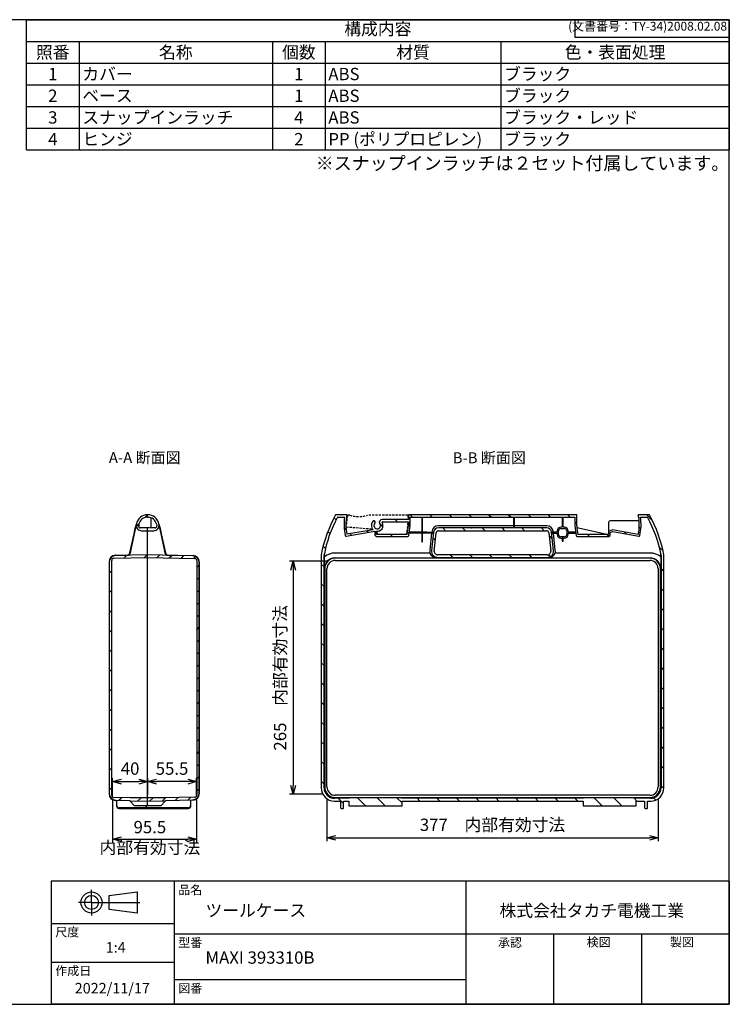
# Model space of a CAD drawing. Units: millimetres. Extents: x 0 to 1612, y 0 to 1120.
# Drawn here: x 804 to 1612, y 0 to 1120 of the extents above; entities that cross this region are included whole.
import ezdxf
from ezdxf.enums import TextEntityAlignment as Align

# ---------------------------------------------------------------- set-up
doc = ezdxf.new("R2010")
doc.units = ezdxf.units.MM
doc.header["$LTSCALE"] = 4
doc.linetypes.add('gen7a', pattern=[6.875, 4.75, -0.875, 0.375, -0.875])
doc.linetypes.add('HIDDEN', pattern=[9.525, 6.35, -3.175])
doc.layers.add('7A', color=4, linetype='gen7a')
doc.layers.add('RAHM2', color=1, linetype='Continuous')
doc.layers.add('AM_5', color=3, linetype='Continuous', lineweight=25)
doc.layers.add('AM_8', color=1, linetype='Continuous', lineweight=25)
doc.styles.add('ACISOTS', font='isocp.shx', dxfattribs={"height": 1, "bigfont": 'extfont.shx'})
doc.styles.add('Note Text (TK)', font='txt')
doc.styles.get("Standard").update_dxf_attribs({"font": 'ISOCP.SHX', "bigfont": 'bigfont.shx'})
doc.dimstyles.new('AM_ISO$0', dxfattribs={"dimtxt": 3.5, "dimasz": 2.5, "dimexe": 1, "dimexo": 1, "dimgap": 1.5, "dimtad": 1, "dimdsep": 46, "dimtxsty": 'STANDARD', "dimblk": 'OPEN30', "dimcen": 0, "dimclrd": 256, "dimclre": 256, "dimclrt": 2, "dimadec": 0, "dimazin": 2, "dimtp": 0.1, "dimtm": 0.1, "dimtfac": 0.71, "dimtmove": 0, "dimatfit": 3, "dimldrblk": 'OPEN30', "dimfxl": 1, "dimlwd": -1, "dimlwe": -1, "dimarcsym": 0})

# ---------------------------------------------------------------- blocks, each defined once
blk = doc.blocks.new('TK-A3')
for p, q in [((359, 280), (359, 275)), ((359, 275), (403, 275))]:
    blk.add_line(p, q)
blk.add_lwpolyline([(0, 0), (403, 0), (403, 280), (0, 280)], close=True)
at = {"insert": (402.36, 276.11), "char_height": 2.5, "width": 43.0784, "attachment_point": 9}
blk.add_mtext('(文書番号：TY-34)2008.02.08', dxfattribs=at)
blk = doc.blocks.new('TK-仕様書')
for p, q in [((0, 35), (-193, 35)), ((-193, 35), (-193, 0)), ((-158, 35), (-158, 0)), ((-75, 35), (-75, 0)), ((0, 35), (0, 0)), ((-176.49, 30.96), (-168.49, 31.96)), ((-176.49, 26.96), (-176.49, 30.96)), ((-168.49, 31.96), (-168.49, 25.96)), ((-168.49, 25.96), (-176.49, 26.96)), ((-193, 23), (-158, 23)), ((-158, 20), (0, 20)), ((-50, 20), (-50, 0)), ((-25, 20), (-25, 0)), ((-193, 12), (-158, 12)), ((-75, 7), (-158, 7)), ((0, 0), (-193, 0))]:
    blk.add_line(p, q)
for radius in [3, 2]:
    blk.add_circle((-181.49, 28.96), radius)
at = {"layer": '7A'}
for q in [(-181.49, 32.53), (-185.21, 28.96), (-181.49, 25.25), (-167.71, 28.96)]:
    blk.add_line((-181.49, 28.96), q, dxfattribs=at)
at = {"insert": (-39.13, 26.64), "char_height": 3.5, "width": 60, "attachment_point": 5}
blk.add_mtext('\\fＭＳ ゴシック|b0|i0|c128|p49;株式会社タカチ電機工業', dxfattribs=at)
for tag, p, height in [('品名', (-149.06, 24.95), 3.5), ('型番', (-149.06, 11.54), 3.5), ('GEN-TITLE-DAT', (-186.26, 3.08), 3), ('図番', (-149.06, 2.06), 3)]:
    blk.add_attdef(tag, p, '', height=height)
for tag, height, p in [('GEN-TITLE-SCA', 3, (-174.61, 15.79)), ('承認', 3.5, (-62.5, 7.73)), ('検図', 3.5, (-37.5, 7.73)), ('製図', 3.5, (-12.5, 7.73))]:
    blk.add_attdef(tag, text='', height=height).set_placement(p, align=Align.MIDDLE)
at = {"layer": 'RAHM2', "char_height": 2.5}
for s, insert, width, attachment_point in [('品名', (-156.8, 33.8), 90, 1), ('尺度', (-191.8, 21.8), 20, 1), ('型番', (-156.8, 18.8), 90, 1), ('承認', (-62.43, 18.8), 17, 2), ('検図', (-37.17, 18.93), 17, 2), ('製図', (-13.5, 18.96), 17, 2), ('作成日', (-191.8, 10.8), 60, 1), ('図番', (-156.8, 5.8), 90, 1)]:
    blk.add_mtext(s, dxfattribs=dict(at, insert=insert, width=width, attachment_point=attachment_point))
blk = doc.blocks.new('*S26')
at = {"color": 1}
for p, q in [((812, 1120), (1612, 1120)), ((812, 1095.3), (1612, 1095.3)), ((872, 1095.3), (872, 1070.6)), ((1092, 1095.3), (1092, 1070.6)), ((1152, 1095.3), (1152, 1070.6)), ((1352, 1095.3), (1352, 1070.6)), ((812, 1070.6), (1612, 1070.6)), ((872, 1070.6), (872, 1045.9)), ((1092, 1070.6), (1092, 1045.9)), ((1152, 1070.6), (1152, 1045.9)), ((1352, 1070.6), (1352, 1045.9)), ((812, 1045.9), (1612, 1045.9)), ((872, 1045.9), (872, 1021.2)), ((1092, 1045.9), (1092, 1021.2)), ((1152, 1045.9), (1152, 1021.2)), ((1352, 1045.9), (1352, 1021.2)), ((812, 1021.2), (1612, 1021.2)), ((872, 1021.2), (872, 996.5)), ((1092, 1021.2), (1092, 996.5)), ((1152, 1021.2), (1152, 996.5)), ((1352, 1021.2), (1352, 996.5)), ((812, 996.5), (1612, 996.5)), ((872, 996.5), (872, 971.8)), ((1092, 996.5), (1092, 971.8)), ((1152, 996.5), (1152, 971.8)), ((1352, 996.5), (1352, 971.8))]:
    blk.add_line(p, q, dxfattribs=at)
at = {"color": 7}
for p, q in [((812, 971.8), (812, 1120)), ((812, 1120), (1612, 1120)), ((1612, 1120), (1612, 971.8)), ((812, 971.8), (1612, 971.8))]:
    blk.add_line(p, q, dxfattribs=at)
at = {"color": 2, "insert": (1212, 1107.7), "char_height": 14, "attachment_point": 5, "style": 'ACISOTS'}
blk.add_mtext('構成内容', dxfattribs=at)
at = {"color": 2, "char_height": 14, "style": 'ACISOTS'}
for s, insert, width, attachment_point in [('照番', (842, 1089.9), 52.8, 2), ('名称', (982, 1089.9), 212.8, 2), ('個数', (1122, 1089.9), 52.8, 2), ('材質', (1252, 1089.9), 192.8, 2), ('色・表面処理', (1482, 1089.9), 252.8, 2), ('1', (842, 1065.2), 52.8, 2), ('カバー', (875.6, 1065.2), 212.8, 1), ('1', (1122, 1065.2), 52.8, 2), ('ABS', (1155.6, 1065.2), 192.8, 1), ('ブラック', (1355.6, 1065.2), 252.8, 1), ('ブラック', (1355.6, 1040.5), 252.8, 1), ('2', (842, 1040.5), 52.8, 2), ('ベース', (875.6, 1040.5), 212.8, 1), ('1', (1122, 1040.5), 52.8, 2), ('ABS', (1155.6, 1040.5), 192.8, 1), ('3', (842, 1015.8), 52.8, 2), ('スナップインラッチ', (875.6, 1015.8), 212.8, 1), ('4', (1122, 1015.8), 52.8, 2), ('ABS', (1155.6, 1015.8), 192.8, 1), ('ブラック・レッド', (1355.6, 1015.8), 252.8, 1), ('4', (842, 991.1), 52.8, 2), ('ヒンジ', (875.6, 991.1), 212.8, 1), ('2', (1122, 991.1), 52.8, 2), ('PP (ポリプロピレン)', (1155.6, 991.1), 192.8, 1), ('ブラック', (1355.6, 991.1), 252.8, 1)]:
    blk.add_mtext(s, dxfattribs=dict(at, insert=insert, width=width, attachment_point=attachment_point))
blk = doc.blocks.new('_Open30')
at = {"color": 0, "linetype": 'ByBlock', "lineweight": -2}
for p, q in [((-1, 0.27), (0, 0)), ((0, 0), (-1, -0.27)), ((0, 0), (-1, 0))]:
    blk.add_line(p, q, dxfattribs=at)
blk = doc.blocks.new('*D13')
at = {"layer": 'AM_5'}
for p, q in [((1154.7, 503.9), (1111.5, 503.9)), ((1115.5, 493.9), (1115.5, 248.9)), ((1148.7, 238.9), (1111.5, 238.9))]:
    blk.add_line(p, q, dxfattribs=at)
at = {"layer": 'Defpoints', "color": 0}
for p in [(1158.7, 503.9), (1115.5, 238.9), (1152.7, 238.9)]:
    blk.add_point(p, dxfattribs=at)
at = {"layer": 'AM_5', "xscale": 10, "yscale": 10, "zscale": 10}
for p, rotation in [((1115.5, 503.9), 90), ((1115.5, 238.9), 270)]:
    blk.add_blockref('_Open30', p, dxfattribs=dict(at, rotation=rotation))
at = {"layer": 'AM_5', "color": 2, "insert": (1102.5, 371.4), "char_height": 14, "attachment_point": 5, "rotation": 90}
blk.add_mtext('265\u3000内部有効寸法', dxfattribs=at)
blk = doc.blocks.new('*D14')
at = {"layer": 'AM_5'}
for p, q in [((1154, 233.9), (1154, 185.4)), ((1531, 233.7), (1531, 185.4)), ((1164, 189.4), (1521, 189.4))]:
    blk.add_line(p, q, dxfattribs=at)
at = {"layer": 'Defpoints', "color": 0}
for p in [(1154, 237.9), (1531, 237.7), (1531, 189.4)]:
    blk.add_point(p, dxfattribs=at)
at = {"layer": 'AM_5', "xscale": 10, "yscale": 10, "zscale": 10, "rotation": 180}
blk.add_blockref('_Open30', (1154, 189.4), dxfattribs=at)
at = {"layer": 'AM_5', "xscale": 10, "yscale": 10, "zscale": 10}
blk.add_blockref('_Open30', (1531, 189.4), dxfattribs=at)
at = {"layer": 'AM_5', "color": 2, "insert": (1342.5, 202.4), "char_height": 14, "attachment_point": 5}
blk.add_mtext('377\u3000内部有効寸法', dxfattribs=at)
blk = doc.blocks.new('*D15')
at = {"layer": 'AM_5'}
for p, q in [((910, 231.8), (910, 183.8)), ((1005.5, 232.5), (1005.5, 183.8)), ((920, 187.8), (995.5, 187.8))]:
    blk.add_line(p, q, dxfattribs=at)
at = {"layer": 'Defpoints', "color": 0}
for p in [(910, 235.8), (1005.5, 236.5), (1005.5, 187.8)]:
    blk.add_point(p, dxfattribs=at)
at = {"layer": 'AM_5', "xscale": 10, "yscale": 10, "zscale": 10, "rotation": 180}
blk.add_blockref('_Open30', (910, 187.8), dxfattribs=at)
at = {"layer": 'AM_5', "xscale": 10, "yscale": 10, "zscale": 10}
blk.add_blockref('_Open30', (1005.5, 187.8), dxfattribs=at)
at = {"layer": 'AM_5', "color": 2, "insert": (952.5, 188.1), "char_height": 14, "attachment_point": 5}
blk.add_mtext('95.5\\P内部有効寸法', dxfattribs=at)
blk = doc.blocks.new('*D17')
at = {"layer": 'AM_5'}
for p, q in [((910, 236.8), (910, 257.3)), ((920, 253.3), (940, 253.3)), ((950, 238.6), (950, 257.3))]:
    blk.add_line(p, q, dxfattribs=at)
at = {"layer": 'Defpoints', "color": 0}
for p in [(950, 253.3), (910, 232.8), (950, 234.6)]:
    blk.add_point(p, dxfattribs=at)
at = {"layer": 'AM_5', "xscale": 10, "yscale": 10, "zscale": 10, "rotation": 180}
blk.add_blockref('_Open30', (910, 253.3), dxfattribs=at)
at = {"layer": 'AM_5', "xscale": 10, "yscale": 10, "zscale": 10}
blk.add_blockref('_Open30', (950, 253.3), dxfattribs=at)
at = {"layer": 'AM_5', "color": 2, "insert": (930, 266.3), "char_height": 14, "attachment_point": 5}
blk.add_mtext('40', dxfattribs=at)
blk = doc.blocks.new('*D18')
at = {"layer": 'AM_5'}
for p, q in [((950, 238.6), (950, 257.3)), ((995.5, 253.3), (960, 253.3)), ((1005.5, 237.4), (1005.5, 257.3))]:
    blk.add_line(p, q, dxfattribs=at)
at = {"layer": 'Defpoints', "color": 0}
for p in [(950, 253.3), (950, 234.6), (1005.5, 233.4)]:
    blk.add_point(p, dxfattribs=at)
at = {"layer": 'AM_5', "xscale": 10, "yscale": 10, "zscale": 10, "rotation": 180}
blk.add_blockref('_Open30', (950, 253.3), dxfattribs=at)
at = {"layer": 'AM_5', "xscale": 10, "yscale": 10, "zscale": 10}
blk.add_blockref('_Open30', (1005.5, 253.3), dxfattribs=at)
at = {"layer": 'AM_5', "color": 2, "insert": (977.7, 266.3), "char_height": 14, "attachment_point": 5}
blk.add_mtext('55.5', dxfattribs=at)

msp = doc.modelspace()

# ---------------------------------------------------------------- hatches: boundary and pattern name
at = {"layer": 'AM_8'}
h = msp.add_hatch(dxfattribs=at)
h.set_pattern_fill('ANSI31', color=256, scale=127, style=0)
h.set_pattern_definition([(45, (-96.871, -130.832), (-11.22532, 11.22532), [])])
edge = h.paths.add_edge_path()
edge.add_ellipse((941.577, 543.91), major_axis=(0, -2), ratio=1, start_angle=257.5, end_angle=360)
edge.add_line((941.577, 541.91), (949.962, 541.91))
edge.add_line((949.962, 541.91), (949.962, 538.71))
edge.add_line((949.962, 538.71), (943.034, 538.71))
edge.add_ellipse((943.034, 544.71), major_axis=(-5.858, 1.299), ratio=1, start_angle=0, end_angle=102.5, ccw=False)
edge.add_line((937.177, 546.009), (937.4, 547.016))
edge.add_ellipse((949.604, 544.31), major_axis=(0, 12.5), ratio=1, start_angle=0, end_angle=77.5, ccw=False)
edge.add_line((949.604, 556.81), (949.962, 556.81))
edge.add_line((949.962, 556.81), (949.962, 554.06))
edge.add_line((949.962, 554.06), (949.604, 554.06))
edge.add_ellipse((949.604, 544.31), major_axis=(-9.519, 2.11), ratio=1, start_angle=282.5, end_angle=360)
edge.add_line((940.085, 546.42), (939.624, 544.343))
edge = h.paths.add_edge_path()
edge.add_ellipse((913.762, 239.741), major_axis=(-7.5, 0), ratio=1, start_angle=0, end_angle=88.8)
edge.add_line((913.605, 232.242), (929.462, 231.91))
edge.add_line((929.462, 231.91), (929.462, 231.874))
edge.add_ellipse((929.702, 231.874), major_axis=(-0.24, 0), ratio=1, start_angle=0, end_angle=88.8)
edge.add_line((929.697, 231.635), (949.962, 231.21))
edge.add_line((949.962, 231.21), (949.962, 234.41))
edge.add_line((949.962, 234.41), (911.46, 235.217))
edge.add_ellipse((911.512, 237.716), major_axis=(-0.052, -2.499), ratio=1, start_angle=271.2, end_angle=360, ccw=False)
edge.add_line((909.012, 237.716), (909.012, 505.004))
edge.add_ellipse((911.512, 505.004), major_axis=(-2.5, 0), ratio=1, start_angle=271.2, end_angle=360, ccw=False)
edge.add_line((911.46, 507.504), (949.962, 508.31))
edge.add_line((949.962, 508.31), (949.962, 511.21))
edge.add_line((949.962, 511.21), (913.605, 510.448))
edge.add_ellipse((913.762, 502.95), major_axis=(-0.157, 7.498), ratio=1, start_angle=0, end_angle=88.8)
edge.add_line((906.262, 502.95), (906.262, 239.741))
h = msp.add_hatch(dxfattribs=at)
h.set_pattern_fill('ANSI31', color=256, scale=127, angle=90.00021, style=0)
h.set_pattern_definition([(135.0002, (-174.152, -130.832), (-11.22528, -11.22536), [])])
h.paths.add_polyline_path([(1257.533, 536.21), (1262.108, 536.21), (1262.108, 531.635), (1262.958, 531.635), (1262.958, 536.21), (1267.533, 536.21), (1267.533, 537.06), (1262.958, 537.06), (1262.958, 541.635), (1262.108, 541.635), (1262.108, 537.06), (1257.533, 537.06)])
edge = h.paths.add_edge_path()
edge.add_line((1479.112, 539.564), (1476.77, 538.712))
edge.add_line((1476.77, 538.712), (1475.331, 538.188))
edge.add_line((1475.331, 538.188), (1474.608, 537.925))
edge.add_line((1474.608, 537.925), (1474.608, 534.31))
edge.add_line((1474.608, 534.31), (1439.608, 534.31))
edge.add_ellipse((1518.133, 549.603), major_axis=(-78.525, -15.293), ratio=1, start_angle=352.772972, end_angle=360, ccw=False)
edge.add_line((1438.308, 544.31), (1438.308, 556.61))
edge.add_ellipse((1438.108, 556.61), major_axis=(0.2, 0), ratio=1, start_angle=0, end_angle=90)
edge.add_line((1438.108, 556.81), (1246.908, 556.81))
edge.add_ellipse((1246.908, 556.61), major_axis=(0, 0.2), ratio=1, start_angle=0, end_angle=90)
edge.add_line((1246.708, 556.61), (1246.708, 551.31))
edge.add_line((1246.708, 551.31), (1216.809, 551.31))
edge.add_ellipse((1216.809, 548.31), major_axis=(0, 3), ratio=1, start_angle=0, end_angle=60)
edge.add_line((1214.211, 549.81), (1213.904, 549.279))
edge.add_ellipse((1215.636, 548.279), major_axis=(-1.732, 1), ratio=1, start_angle=0, end_angle=69.645594)
edge.add_ellipse((1211.208, 544.61), major_axis=(2.888, 2.393), ratio=1, start_angle=343.140782, end_angle=360, ccw=False)
edge.add_ellipse((1211.208, 544.61), major_axis=(3.457, 1.452), ratio=1, start_angle=353.158806, end_angle=360, ccw=False)
edge.add_ellipse((1211.208, 544.61), major_axis=(3.606, 1.03), ratio=1, start_angle=318.961794, end_angle=360, ccw=False)
edge.add_ellipse((1211.208, 544.61), major_axis=(3.396, -1.59), ratio=1, start_angle=312.63958, end_angle=360, ccw=False)
edge.add_ellipse((1211.208, 544.61), major_axis=(1.131, -3.576), ratio=1, start_angle=307.651365, end_angle=360, ccw=False)
edge.add_ellipse((1211.208, 544.61), major_axis=(-2.14, -3.079), ratio=1, start_angle=272.867861, end_angle=360, ccw=False)
edge.add_ellipse((1211.208, 544.61), major_axis=(-3.182, 1.984), ratio=1, start_angle=344.087415, end_angle=360, ccw=False)
edge.add_ellipse((1208.021, 548.131), major_axis=(0.671, -0.741), ratio=1, start_angle=0, end_angle=77.846803)
edge.add_line((1208.887, 548.631), (1208.169, 549.875))
edge.add_ellipse((1207.736, 549.625), major_axis=(0.433, 0.25), ratio=1, start_angle=0, end_angle=94.70165)
edge.add_ellipse((1211.208, 544.61), major_axis=(-3.757, 5.426), ratio=1, start_angle=0, end_angle=100.966612)
edge.add_line((1206.596, 539.889), (1176.643, 534.607))
edge.add_ellipse((1226.98, 545.56), major_axis=(-50.337, -10.953), ratio=1, start_angle=335.387056, end_angle=360, ccw=False)
edge.add_ellipse((1176.459, 556.61), major_axis=(0.195, -0.043), ratio=1, start_angle=0, end_angle=102.337574)
edge.add_line((1176.459, 556.81), (1164.185, 556.81))
edge.add_ellipse((1164.185, 556.51), major_axis=(0, 0.3), ratio=1, start_angle=0, end_angle=60.872722)
edge.add_ellipse((1294.954, 483.643), major_axis=(-131.031, 73.013), ratio=1, start_angle=0, end_angle=18.522268)
edge.add_line((1147.516, 511.249), (1147.516, 246.214))
edge.add_ellipse((1162.519, 246.221), major_axis=(-10.611, -10.611), ratio=0.99956151, start_angle=315.025129, end_angle=404.974871)
edge.add_line((1162.512, 231.217), (1166.008, 231.217))
edge.add_line((1166.008, 231.217), (1169.408, 231.217))
edge.add_line((1169.408, 231.217), (1169.608, 231.217))
edge.add_line((1169.608, 231.217), (1169.608, 223.71))
edge.add_ellipse((1170.108, 223.71), major_axis=(-0.5, 0), ratio=1, start_angle=0, end_angle=90)
edge.add_line((1170.108, 223.21), (1172.508, 223.21))
edge.add_ellipse((1172.508, 223.71), major_axis=(0, -0.5), ratio=1, start_angle=0, end_angle=90)
edge.add_line((1173.008, 223.71), (1173.008, 231.217))
edge.add_line((1173.008, 231.217), (1175.408, 231.217))
edge.add_line((1175.408, 231.217), (1175.408, 231.138))
edge.add_line((1175.408, 231.138), (1177.508, 231.138))
edge.add_line((1177.508, 231.138), (1177.508, 231.217))
edge.add_line((1177.508, 231.217), (1179.056, 231.217))
edge.add_line((1179.056, 231.217), (1179.056, 225.81))
edge.add_line((1179.056, 225.81), (1239.461, 225.81))
edge.add_line((1239.461, 225.81), (1239.461, 231.217))
edge.add_line((1239.461, 231.217), (1445.556, 231.217))
edge.add_line((1445.556, 231.217), (1445.556, 225.81))
edge.add_line((1445.556, 225.81), (1505.961, 225.81))
edge.add_line((1505.961, 225.81), (1505.961, 231.217))
edge.add_line((1505.961, 231.217), (1507.508, 231.217))
edge.add_line((1507.508, 231.217), (1507.508, 231.138))
edge.add_line((1507.508, 231.138), (1509.608, 231.138))
edge.add_line((1509.608, 231.138), (1509.608, 231.217))
edge.add_line((1509.608, 231.217), (1512.008, 231.217))
edge.add_line((1512.008, 231.217), (1515.408, 231.217))
edge.add_line((1515.408, 231.217), (1515.608, 231.217))
edge.add_line((1515.608, 231.217), (1515.608, 223.71))
edge.add_ellipse((1516.108, 223.71), major_axis=(-0.5, 0), ratio=1, start_angle=0, end_angle=90)
edge.add_line((1516.108, 223.21), (1518.508, 223.21))
edge.add_ellipse((1518.508, 223.71), major_axis=(0, -0.5), ratio=1, start_angle=0, end_angle=90)
edge.add_line((1519.008, 223.71), (1519.008, 231.217))
edge.add_line((1519.008, 231.217), (1522.504, 231.217))
edge.add_ellipse((1522.498, 246.221), major_axis=(10.611, -10.611), ratio=0.99956151, start_angle=315.025129, end_angle=404.974871)
edge.add_line((1537.501, 246.214), (1537.501, 511.249))
edge.add_ellipse((1390.063, 483.643), major_axis=(147.438, 27.606), ratio=1, start_angle=0, end_angle=18.522268)
edge.add_ellipse((1520.832, 556.51), major_axis=(0.262, 0.146), ratio=1, start_angle=0, end_angle=60.872722)
edge.add_line((1520.832, 556.81), (1508.558, 556.81))
edge.add_ellipse((1508.558, 556.61), major_axis=(0, 0.2), ratio=1, start_angle=0, end_angle=102.337574)
edge.add_ellipse((1458.037, 545.56), major_axis=(50.325, 11.007), ratio=1, start_angle=335.164419, end_angle=360, ccw=False)
edge.add_line((1508.331, 534.412), (1479.112, 539.564))
edge = h.paths.add_edge_path(flags=0)
edge.add_ellipse((1404.016, 536.21), major_axis=(0, 2.5), ratio=1, start_angle=276.225829, end_angle=360)
edge.add_line((1404.016, 538.71), (1281.001, 538.71))
edge.add_ellipse((1281.001, 536.21), major_axis=(-2.485, 0.271), ratio=1, start_angle=276.225829, end_angle=360)
edge.add_line((1278.515, 536.481), (1276.241, 515.637))
edge.add_ellipse((1280.218, 515.204), major_axis=(-0.434, -3.977), ratio=0.99977807, start_angle=270, end_angle=366.223088)
edge.add_line((1280.218, 511.203), (1404.799, 511.203))
edge.add_ellipse((1404.799, 515.204), major_axis=(0.434, -3.977), ratio=0.99977807, start_angle=353.776912, end_angle=450)
edge.add_line((1408.775, 515.637), (1406.502, 536.481))
edge = h.paths.add_edge_path(flags=0)
edge.add_ellipse((1474.908, 533.81), major_axis=(0, -1.5), ratio=1, start_angle=0, end_angle=90)
edge.add_line((1476.408, 533.81), (1476.408, 536.665))
edge.add_line((1476.408, 536.665), (1479.274, 537.708))
edge.add_line((1479.274, 537.708), (1508.965, 532.472))
edge.add_ellipse((1509.138, 533.457), major_axis=(-0.174, -0.985), ratio=1, start_angle=0, end_angle=86.675643)
edge.add_ellipse((1458.037, 545.56), major_axis=(52.074, -12.333), ratio=1, start_angle=0, end_angle=22.463579)
edge.add_line((1510.872, 554.06), (1518.872, 554.06))
edge.add_ellipse((1390.063, 483.643), major_axis=(128.809, 70.417), ratio=1, start_angle=342.05596, end_angle=360, ccw=False)
edge.add_line((1534.301, 510.95), (1534.301, 246.415))
edge.add_ellipse((1522.299, 246.42), major_axis=(8.489, -8.489), ratio=0.99956151, start_angle=315.025129, end_angle=404.974871, ccw=False)
edge.add_line((1522.304, 234.417), (1505.389, 234.417))
edge.add_line((1505.389, 234.417), (1505.388, 234.908))
edge.add_line((1505.388, 234.908), (1446.129, 234.908))
edge.add_line((1446.129, 234.908), (1446.128, 234.417))
edge.add_line((1446.128, 234.417), (1238.932, 234.417))
edge.add_line((1238.932, 234.417), (1238.931, 234.908))
edge.add_line((1238.931, 234.908), (1179.586, 234.908))
edge.add_line((1179.586, 234.908), (1179.585, 234.417))
edge.add_line((1179.585, 234.417), (1162.713, 234.417))
edge.add_ellipse((1162.718, 246.42), major_axis=(-8.489, -8.489), ratio=0.99956151, start_angle=315.025129, end_angle=404.974871, ccw=False)
edge.add_line((1150.716, 246.415), (1150.716, 510.95))
edge.add_ellipse((1294.954, 483.643), major_axis=(-144.238, 27.307), ratio=1, start_angle=342.05596, end_angle=360, ccw=False)
edge.add_line((1166.145, 554.06), (1174.144, 554.06))
edge.add_ellipse((1226.98, 545.56), major_axis=(-52.836, 8.5), ratio=1, start_angle=0, end_angle=22.463579)
edge.add_ellipse((1175.879, 533.457), major_axis=(-0.973, -0.23), ratio=1, start_angle=0, end_angle=86.675643)
edge.add_line((1176.052, 532.472), (1208.708, 538.231))
edge.add_line((1208.708, 538.231), (1208.708, 533.81))
edge.add_ellipse((1210.208, 533.81), major_axis=(-1.5, 0), ratio=1, start_angle=0, end_angle=90)
edge.add_line((1210.208, 532.31), (1246.228, 532.31))
edge.add_ellipse((1246.228, 533.31), major_axis=(0, -1), ratio=1, start_angle=0, end_angle=78.396098)
edge.add_ellipse((1166.884, 549.603), major_axis=(80.324, -16.494), ratio=1, start_angle=0, end_angle=7.857066)
edge.add_line((1248.708, 544.244), (1248.708, 554.06))
edge.add_line((1248.708, 554.06), (1366.308, 554.06))
edge.add_line((1366.308, 554.06), (1366.308, 541.91))
edge.add_line((1366.308, 541.91), (1280.821, 541.91))
edge.add_ellipse((1280.821, 536.41), major_axis=(0, 5.5), ratio=1, start_angle=0, end_angle=83.774171)
edge.add_line((1275.354, 537.006), (1273.069, 516.063))
edge.add_ellipse((1280.028, 515.304), major_axis=(-0.759, -6.96), ratio=0.99977807, start_angle=270, end_angle=366.223088)
edge.add_line((1280.027, 508.303), (1404.99, 508.303))
edge.add_ellipse((1404.989, 515.304), major_axis=(0.759, -6.96), ratio=0.99977807, start_angle=353.776912, end_angle=450)
edge.add_line((1411.948, 516.063), (1409.663, 537.006))
edge.add_ellipse((1404.196, 536.41), major_axis=(5.468, 0.596), ratio=1, start_angle=0, end_angle=83.774171)
edge.add_line((1404.196, 541.91), (1367.408, 541.91))
edge.add_line((1367.408, 541.91), (1367.408, 554.06))
edge.add_line((1367.408, 554.06), (1436.308, 554.06))
edge.add_line((1436.308, 554.06), (1436.308, 544.244))
edge.add_ellipse((1518.133, 549.603), major_axis=(-81.825, -5.359), ratio=1, start_angle=0, end_angle=7.857066)
edge.add_ellipse((1438.789, 533.31), major_axis=(-0.98, -0.201), ratio=1, start_angle=0, end_angle=78.396098)
edge.add_line((1438.789, 532.31), (1474.908, 532.31))
edge = h.paths.add_edge_path(flags=0)
edge.add_line((1217.268, 548.81), (1246.708, 548.81))
edge.add_line((1246.708, 548.81), (1246.708, 544.31))
edge.add_ellipse((1166.884, 549.603), major_axis=(79.825, -5.293), ratio=1, start_angle=352.772972, end_angle=360, ccw=False)
edge.add_line((1245.408, 534.31), (1210.408, 534.31))
edge.add_line((1210.408, 534.31), (1210.408, 538.059))
edge.add_ellipse((1211.208, 544.61), major_axis=(-0.8, -6.551), ratio=1, start_angle=0, end_angle=128.369925)
edge.add_ellipse((1217.268, 548.31), major_axis=(-0.427, -0.261), ratio=1, start_angle=238.592137, end_angle=360, ccw=False)
h = msp.add_hatch(dxfattribs=at)
h.set_pattern_fill('_U', color=256, scale=10, angle=45, style=0, pattern_type=0)
h.set_pattern_definition([(45, (0, 0), (-7.07107, 7.07107), [])])
edge = h.paths.add_edge_path()
edge.add_line((949.962, 231.21), (970.227, 231.635))
edge.add_arc((970.222, 231.874), 0.24, 271.2, 360)
edge.add_line((970.462, 231.874), (970.462, 231.91))
edge.add_line((970.462, 231.91), (1001.319, 232.556))
edge.add_arc((1001.162, 240.055), 7.5, 271.2, 360)
edge.add_line((1008.662, 240.055), (1008.662, 502.636))
edge.add_arc((1001.162, 502.636), 7.5, 0, 88.8)
edge.add_line((1001.319, 510.134), (949.962, 511.21))
edge.add_line((949.962, 511.21), (949.962, 508.31))
edge.add_line((949.962, 508.31), (1003.514, 507.188))
edge.add_arc((1003.462, 504.689), 2.5, 0, 88.8, ccw=False)
edge.add_line((1005.962, 504.689), (1005.962, 238.031))
edge.add_arc((1003.462, 238.031), 2.5, -88.8, 0, ccw=False)
edge.add_line((1003.514, 235.532), (949.962, 234.41))
edge.add_line((949.962, 234.41), (949.962, 231.21))

# ---------------------------------------------------------------- linework, layer by layer
for p, q in [((949.962, 556.81), (949.604, 556.81)), ((949.604, 554.06), (949.962, 554.06)), ((949.962, 554.06), (949.962, 556.81)), ((950.32, 556.81), (949.962, 556.81)), ((949.962, 554.06), (950.32, 554.06)), ((950.062, 554.06), (953.136, 553.645)), ((950.462, 554.006), (950.462, 554.059)), ((953.762, 553.432), (953.762, 542.41)), ((1176.459, 556.81), (1164.185, 556.81)), ((1166.145, 554.06), (1174.144, 554.06)), ((1208.887, 548.631), (1208.169, 549.875)), ((1214.211, 549.81), (1213.904, 549.279)), ((1246.708, 551.31), (1216.809, 551.31)), ((1217.268, 548.81), (1246.708, 548.81)), ((1246.708, 556.61), (1246.708, 551.31)), ((1246.708, 548.81), (1246.708, 544.31)), ((1438.108, 556.81), (1246.908, 556.81)), ((1248.708, 544.244), (1248.708, 554.06)), ((1248.708, 554.06), (1436.308, 554.06)), ((1262.108, 554.059), (1262.108, 541.635)), ((1262.108, 554.059), (1262.958, 554.059)), ((1262.958, 541.635), (1262.958, 554.059)), ((1318.708, 554.027), (1317.608, 554.027)), ((1366.308, 554.06), (1366.308, 541.91)), ((1367.408, 541.91), (1367.408, 554.06)), ((1421.908, 554.059), (1422.758, 554.059)), ((1421.908, 554.059), (1421.908, 542.61)), ((1422.758, 542.61), (1422.758, 554.059)), ((1436.308, 554.06), (1436.308, 544.244)), ((1438.308, 544.31), (1438.308, 556.61)), ((1509.361, 549.99), (1476.608, 549.99)), ((1520.832, 556.81), (1508.558, 556.81)), ((1510.872, 554.06), (1518.872, 554.06)), ((935.497, 538.43), (930.816, 517.316)), ((934.961, 537.401), (935.416, 539.452)), ((935.416, 539.452), (935.87, 541.502)), ((935.709, 539.387), (935.416, 539.452)), ((937.177, 546.009), (935.497, 538.43)), ((935.87, 541.502), (936.325, 543.552)), ((936.163, 541.437), (935.87, 541.502)), ((936.325, 543.552), (936.779, 545.602)), ((936.618, 543.487), (936.325, 543.552)), ((937.072, 545.537), (936.779, 545.602)), ((937.4, 547.016), (937.177, 546.009)), ((939.624, 544.343), (940.085, 546.42)), ((949.962, 541.91), (941.577, 541.91)), ((943.034, 538.71), (949.962, 538.71)), ((949.962, 225.81), (949.962, 541.91)), ((958.347, 541.91), (949.962, 541.91)), ((949.962, 538.71), (956.89, 538.71)), ((953.762, 542.41), (950.062, 541.91)), ((950.462, 541.91), (950.462, 541.964)), ((959.839, 546.42), (960.3, 544.343)), ((962.747, 546.009), (962.524, 547.016)), ((964.427, 538.43), (962.747, 546.009)), ((962.852, 545.537), (963.145, 545.602)), ((963.145, 545.602), (963.599, 543.552)), ((963.306, 543.487), (963.599, 543.552)), ((963.599, 543.552), (964.054, 541.502)), ((963.761, 541.437), (964.054, 541.502)), ((964.054, 541.502), (964.508, 539.452)), ((964.215, 539.387), (964.508, 539.452)), ((969.108, 517.316), (964.427, 538.43)), ((964.508, 539.452), (964.963, 537.401)), ((1175.516, 547.862), (1176.232, 547.862)), ((1176.239, 547.919), (1175.519, 547.919)), ((1176.052, 532.472), (1208.708, 538.231)), ((1206.596, 539.889), (1176.643, 534.607)), ((1208.708, 538.231), (1208.708, 533.81)), ((1210.408, 534.31), (1210.408, 538.059)), ((1262.958, 541.635), (1262.108, 541.635)), ((1262.108, 541.635), (1262.108, 537.06)), ((1262.958, 537.06), (1262.958, 541.635)), ((1366.308, 544.343), (1280.821, 544.343)), ((1404.196, 541.91), (1280.821, 541.91)), ((1281.001, 538.71), (1404.016, 538.71)), ((1317.608, 541.944), (1318.708, 541.944)), ((1404.196, 544.343), (1367.408, 544.343)), ((1411.736, 536.885), (1411.651, 537.656)), ((1416.183, 538.61), (1416.183, 536.885)), ((1417.683, 534.31), (1417.683, 538.61)), ((1421.908, 542.61), (1420.183, 542.61)), ((1420.183, 541.11), (1424.483, 541.11)), ((1424.483, 542.61), (1422.758, 542.61)), ((1426.983, 538.61), (1426.983, 534.31)), ((1428.483, 536.885), (1428.483, 538.61)), ((1438.466, 542.31), (1474.608, 534.31)), ((1474.608, 547.99), (1474.608, 534.31)), ((1479.112, 539.564), (1474.608, 537.925)), ((1476.408, 536.665), (1479.274, 537.708)), ((1508.331, 534.412), (1479.112, 539.564)), ((1479.274, 537.708), (1508.965, 532.472)), ((929.635, 513.374), (934.507, 535.351)), ((934.507, 535.351), (934.961, 537.401)), ((934.8, 535.286), (934.507, 535.351)), ((935.254, 537.337), (934.961, 537.401)), ((964.67, 537.337), (964.963, 537.401)), ((964.963, 537.401), (965.417, 535.351)), ((965.124, 535.286), (965.417, 535.351)), ((965.417, 535.351), (970.29, 513.374)), ((1210.208, 532.31), (1246.228, 532.31)), ((1245.408, 534.31), (1210.408, 534.31)), ((1211.015, 534.61), (1211.015, 534.777)), ((1247.783, 536.21), (1257.533, 536.21)), ((1257.533, 537.06), (1247.919, 537.06)), ((1262.108, 537.06), (1257.533, 537.06)), ((1257.533, 537.06), (1257.533, 536.21)), ((1257.533, 536.21), (1262.108, 536.21)), ((1262.108, 536.21), (1262.108, 531.635)), ((1262.108, 531.635), (1262.958, 531.635)), ((1262.108, 531.635), (1262.108, 531.21)), ((1262.108, 531.21), (1262.108, 526.21)), ((1262.958, 531.21), (1262.108, 531.21)), ((1267.533, 537.06), (1262.958, 537.06)), ((1262.958, 531.635), (1262.958, 536.21)), ((1262.958, 536.21), (1267.533, 536.21)), ((1262.958, 531.21), (1262.958, 531.635)), ((1262.958, 526.21), (1262.958, 531.21)), ((1267.533, 536.21), (1267.533, 537.06)), ((1267.533, 537.06), (1275.36, 537.06)), ((1267.533, 536.21), (1275.267, 536.21)), ((1273.208, 536.21), (1271.048, 516.415)), ((1275.354, 537.006), (1273.069, 516.063)), ((1276.241, 515.637), (1278.515, 536.481)), ((1406.502, 536.481), (1408.775, 515.637)), ((1411.948, 516.063), (1409.663, 537.006)), ((1416.183, 536.885), (1409.677, 536.885)), ((1409.769, 536.035), (1416.183, 536.035)), ((1413.969, 516.415), (1411.828, 536.035)), ((1416.183, 536.035), (1416.183, 534.31)), ((1424.483, 531.81), (1420.183, 531.81)), ((1420.183, 530.31), (1421.908, 530.31)), ((1422.758, 530.31), (1421.908, 530.31)), ((1421.908, 530.31), (1421.908, 526.91)), ((1421.908, 526.91), (1422.758, 526.91)), ((1422.758, 526.91), (1422.758, 530.31)), ((1422.758, 530.31), (1424.483, 530.31)), ((1437.125, 536.885), (1428.483, 536.885)), ((1428.483, 534.31), (1428.483, 536.035)), ((1428.483, 536.035), (1437.263, 536.035)), ((1438.789, 532.31), (1474.908, 532.31)), ((1474.608, 534.31), (1439.608, 534.31)), ((1476.408, 533.81), (1476.408, 536.665)), ((930.816, 517.316), (929.876, 513.079)), ((970.048, 513.079), (969.108, 517.316)), ((1262.108, 526.21), (1262.958, 526.21)), ((909.012, 237.716), (909.012, 505.004)), ((911.46, 507.504), (949.962, 508.31)), ((913.305, 510.742), (926.768, 511.024)), ((949.962, 511.21), (913.605, 510.448)), ((1001.319, 510.134), (949.962, 511.21)), ((949.962, 508.31), (1003.514, 507.188)), ((973.156, 511.024), (1001.619, 510.428)), ((1005.962, 504.689), (1005.962, 238.031)), ((1147.516, 511.249), (1147.516, 246.214)), ((1150.716, 246.415), (1150.716, 510.95)), ((1151.09, 508.89), (1151.072, 512.767)), ((1271.249, 513.293), (1163.207, 513.293)), ((1163.207, 507.809), (1279.973, 507.809)), ((1521.505, 507.504), (1163.512, 507.504)), ((1163.512, 505.004), (1521.505, 505.004)), ((1280.027, 508.303), (1279.973, 507.809)), ((1280.027, 508.303), (1404.99, 508.303)), ((1404.799, 511.203), (1280.218, 511.203)), ((1404.99, 508.303), (1405.043, 507.809)), ((1405.043, 507.809), (1521.81, 507.809)), ((1521.81, 513.293), (1413.767, 513.293)), ((1533.927, 508.89), (1533.945, 512.767)), ((1534.301, 510.95), (1534.301, 246.415)), ((1537.501, 246.214), (1537.501, 511.249)), ((905.962, 503.244), (905.962, 239.397)), ((906.262, 502.95), (906.262, 239.741)), ((1008.662, 240.055), (1008.662, 502.636)), ((1008.962, 239.711), (1008.962, 502.93)), ((1151.298, 495.723), (1151.515, 495.506)), ((1151.515, 495.506), (1151.515, 247.214)), ((1154.014, 247.214), (1154.014, 495.506)), ((1531.002, 495.506), (1531.002, 247.214)), ((1533.502, 495.506), (1533.719, 495.723)), ((1533.502, 247.214), (1533.502, 495.506)), ((949.962, 234.41), (911.46, 235.217)), ((1003.514, 235.532), (949.962, 234.41)), ((1521.505, 237.716), (1163.512, 237.716)), ((1163.512, 235.217), (1521.505, 235.217)), ((929.455, 231.56), (913.305, 231.898)), ((913.605, 232.242), (929.462, 231.91)), ((914.462, 231.874), (914.462, 225.81)), ((914.962, 225.81), (914.962, 231.864)), ((929.455, 231.561), (929.455, 231.56)), ((929.743, 231.555), (929.455, 231.561)), ((929.462, 231.91), (929.456, 231.64)), ((929.462, 231.639), (929.456, 231.64)), ((929.462, 231.91), (929.462, 231.874)), ((929.462, 231.874), (929.462, 231.639)), ((929.667, 231.637), (935.062, 225.81)), ((929.697, 231.635), (949.962, 231.21)), ((949.661, 234.909), (930.235, 234.823)), ((949.962, 225.81), (935.062, 225.81)), ((948.062, 225.81), (948.062, 223.81)), ((948.562, 223.81), (948.562, 225.81)), ((949.962, 234.609), (949.962, 234.41)), ((949.962, 231.21), (970.227, 231.635)), ((964.862, 225.81), (949.962, 225.81)), ((969.173, 234.826), (950.263, 234.909)), ((969.862, 231.21), (964.862, 225.81)), ((969.173, 234.812), (969.173, 234.826)), ((969.862, 231.627), (969.862, 231.21)), ((970.469, 231.561), (969.862, 231.548)), ((970.462, 231.91), (1001.319, 232.556)), ((970.462, 231.874), (970.462, 231.91)), ((970.462, 231.91), (970.468, 231.64)), ((970.462, 231.639), (970.462, 231.874)), ((970.468, 231.64), (970.462, 231.639)), ((1001.619, 232.213), (970.469, 231.56)), ((970.469, 231.561), (970.469, 231.56)), ((998.762, 232.153), (998.762, 225.81)), ((999.262, 225.81), (999.262, 232.163)), ((1162.512, 231.217), (1169.608, 231.217)), ((1179.585, 234.417), (1162.713, 234.417)), ((1169.608, 231.217), (1169.608, 223.31)), ((1173.008, 223.31), (1173.008, 231.217)), ((1173.008, 231.217), (1175.408, 231.217)), ((1175.408, 231.217), (1175.408, 231.138)), ((1175.408, 231.138), (1177.508, 231.138)), ((1177.508, 231.138), (1177.508, 231.217)), ((1177.508, 231.217), (1179.056, 231.217)), ((1179.056, 231.217), (1179.056, 225.81)), ((1179.056, 225.81), (1239.461, 225.81)), ((1179.586, 234.908), (1179.585, 234.417)), ((1238.931, 234.908), (1179.586, 234.908)), ((1238.932, 234.417), (1238.931, 234.908)), ((1446.128, 234.417), (1238.932, 234.417)), ((1239.461, 225.81), (1239.461, 231.217)), ((1239.461, 231.217), (1445.556, 231.217)), ((1445.556, 231.217), (1445.556, 225.81)), ((1445.556, 225.81), (1505.961, 225.81)), ((1446.129, 234.908), (1446.128, 234.417)), ((1505.388, 234.908), (1446.129, 234.908)), ((1505.389, 234.417), (1505.388, 234.908)), ((1522.304, 234.417), (1505.389, 234.417)), ((1505.961, 225.81), (1505.961, 231.217)), ((1505.961, 231.217), (1507.508, 231.217)), ((1507.508, 231.217), (1507.508, 231.138)), ((1507.508, 231.138), (1509.608, 231.138)), ((1509.608, 231.138), (1509.608, 231.217)), ((1509.608, 231.217), (1515.608, 231.217)), ((1515.608, 231.217), (1515.608, 223.31)), ((1519.008, 223.31), (1519.008, 231.217)), ((1519.008, 231.217), (1522.504, 231.217)), ((948.196, 223.31), (917.462, 223.31)), ((917.462, 222.81), (949.062, 222.81)), ((996.262, 223.31), (949.062, 223.31)), ((949.062, 222.81), (996.262, 222.81)), ((1170.108, 222.81), (1172.508, 222.81)), ((1516.108, 222.81), (1518.508, 222.81))]:
    msp.add_line(p, q)
at = {"linetype": 'HIDDEN', "ltscale": 0.1}
for p, q in [((1180.029, 556.405), (1177.763, 556.405)), ((1246.015, 556.405), (1200.001, 556.405)), ((1246.015, 556.405), (1246.015, 551.31)), ((1176.015, 545.535), (1175.465, 545.535)), ((1176.015, 543.535), (1175.505, 543.535)), ((1176.015, 545.735), (1176.015, 545.535)), ((1176.015, 543.535), (1176.015, 543.135)), ((1176.015, 543.135), (1205.856, 540.748))]:
    msp.add_line(p, q, dxfattribs=at)
at = {"linetype": 'HIDDEN', "ltscale": 0.05}
for p, q in [((1246.015, 548.81), (1246.015, 547.711)), ((1211.015, 538.013), (1211.015, 534.777))]:
    msp.add_line(p, q, dxfattribs=at)
for centre, radius, start, end in [((949.604, 544.31), 12.5, 90, 167.5), ((949.604, 544.31), 9.75, 90, 167.5), ((950.32, 544.31), 12.5, 12.5, 90), ((950.32, 544.31), 9.75, 12.5, 90), ((1294.954, 483.643), 150, 150.872722, 169.394989), ((1294.954, 483.643), 146.8, 151.335651, 169.279692), ((1164.185, 556.51), 0.3, 90, 150.872722), ((1226.98, 545.56), 53.515, 170.860778, 193.324357), ((1226.98, 545.56), 51.515, 167.662426, 192.27537), ((1176.459, 556.61), 0.2, 347.662426, 90), ((1211.208, 544.61), 6.6, 124.70165, 225.668262), ((1207.736, 549.625), 0.5, 30, 124.70165), ((1215.636, 548.279), 2, 150, 219.645594), ((1216.809, 548.31), 3, 90, 150), ((1217.268, 548.31), 0.5, 90, 211.407863), ((1246.908, 556.61), 0.2, 90, 180), ((1438.108, 556.61), 0.2, 0, 90), ((1476.608, 547.99), 2, 90, 180), ((1458.037, 545.56), 51.515, 347.501994, 12.337574), ((1508.558, 556.61), 0.2, 90, 192.337574), ((1458.037, 545.56), 53.515, 346.675643, 9.139222), ((1390.063, 483.643), 146.8, 10.720308, 28.664349), ((1520.832, 556.51), 0.3, 29.127278, 90), ((1390.063, 483.643), 150, 10.605011, 29.127278), ((943.034, 544.71), 6, 167.5, 270), ((941.577, 543.91), 2, 167.5, 270), ((949.604, 544.31), 9.75, 167.5, 189.53616), ((956.89, 544.71), 6, 270, 12.5), ((958.347, 543.91), 2, 270, 12.5), ((1211.208, 544.61), 3.75, 132.153197, 39.645594), ((1208.021, 548.131), 1, 312.153197, 30), ((1211.208, 544.61), 6.6, 263.037937, 31.407863), ((1166.884, 549.603), 80, 348.979574, 356.206602), ((1166.884, 549.603), 82, 348.396098, 356.253165), ((1280.821, 536.843), 7.5, 90, 178.341088), ((1280.821, 536.41), 5.5, 90, 173.774171), ((1281.001, 536.21), 2.5, 90, 173.774171), ((1404.016, 536.21), 2.5, 6.225829, 90), ((1404.196, 536.843), 7.5, 6.225829, 90), ((1404.196, 536.41), 5.5, 6.225829, 90), ((1420.183, 538.61), 4, 90, 180), ((1420.183, 538.61), 2.5, 90, 180), ((1424.483, 538.61), 4, 0, 90), ((1424.483, 538.61), 2.5, 0, 90), ((1518.133, 549.603), 82, 183.746835, 191.603902), ((1518.133, 549.603), 80, 183.793398, 191.020426), ((1175.879, 533.457), 1, 193.324357, 280), ((1210.208, 533.81), 1.5, 180, 270), ((1246.228, 533.31), 1, 270, 348.396098), ((1420.183, 534.31), 4, 180, 270), ((1420.183, 534.31), 2.5, 180, 270), ((1424.483, 534.31), 2.5, 270, 0), ((1424.483, 534.31), 4, 270, 0), ((1438.789, 533.31), 1, 191.603902, 270), ((1474.908, 533.81), 1.5, 270, 0), ((1509.138, 533.457), 1, 260, 346.675643), ((913.462, 503.244), 7.5, 91.2, 180), ((913.762, 502.95), 7.5, 91.2, 180), ((911.512, 505.004), 2.5, 91.2, 180), ((926.706, 514.024), 3, 271.2, 347.5), ((926.948, 513.729), 3, 271.2, 347.5), ((972.977, 513.729), 3, 192.5, 268.8), ((973.218, 514.024), 3, 192.5, 268.8), ((1001.162, 502.636), 7.5, 0, 88.8), ((1001.462, 502.93), 7.5, 0, 88.8), ((1003.462, 504.689), 2.5, 0, 88.8), ((913.462, 239.397), 7.5, 180, 268.8), ((913.762, 239.741), 7.5, 180, 268.8), ((911.512, 237.716), 2.5, 180, 268.8), ((1001.162, 240.055), 7.5, 271.2, 0), ((1001.462, 239.711), 7.5, 271.2, 0), ((1003.462, 238.031), 2.5, 271.2, 0), ((917.462, 225.81), 3, 180, 270), ((917.462, 225.81), 2.5, 180, 270), ((929.702, 231.874), 0.24, 180, 268.8), ((949.662, 234.609), 0.3, 0, 90.251609), ((950.262, 234.609), 0.3, 89.748391, 180), ((970.222, 231.874), 0.24, 271.2, 0), ((996.262, 225.81), 3, 270, 0), ((996.262, 225.81), 2.5, 270, 0), ((949.062, 223.81), 1, 180, 270), ((949.062, 223.81), 0.5, 180, 270), ((1170.108, 223.31), 0.5, 180, 270), ((1172.508, 223.31), 0.5, 270, 0), ((1516.108, 223.31), 0.5, 180, 270), ((1518.508, 223.31), 0.5, 270, 0)]:
    msp.add_arc(centre, radius, start, end)
at = {"linetype": 'HIDDEN', "ltscale": 0.1}
for centre, radius, start, end in [((1290.521, 535.088), 115, 169.441551, 174.687365), ((1190.015, 584.972), 30.262, 250.731635, 289.268365)]:
    msp.add_arc(centre, radius, start, end, dxfattribs=at)
at = {"linetype": 'HIDDEN', "ltscale": 0.05}
msp.add_arc((1211.315, 534.61), 0.3, 180, 270, dxfattribs=at)
at = {"linetype": 'HIDDEN', "ltscale": 0.1, "extrusion": (0, 0, -1)}
msp.add_ellipse((1131.237, 554.756), major_axis=(115, 0), ratio=0.9862856, start_param=0.06311612, end_param=0.1812524, dxfattribs=at)
for centre, major_axis, ratio, start_param, end_param in [((1279.995, 515.435), (-0.514, -9.029), 0.99510903, 4.6603918, 5.0081392), ((1280.028, 515.304), (-0.759, -6.96), 0.99977807, 4.71238898, 6.3918226), ((1280.218, 515.204), (-0.434, -3.977), 0.99977807, 4.71238898, 6.3918226), ((1404.799, 515.204), (0.434, -3.977), 0.99977807, 6.17454802, 7.85398163), ((1404.989, 515.304), (0.759, -6.96), 0.99977807, 6.17454802, 7.85398163), ((1405.022, 515.435), (0.514, -9.029), 0.99510903, 1.27504611, 1.62279351), ((1163.304, 494.2), (-7.731, 17.481), 0.99312466, 5.86933305, 6.5622372), ((1163.304, 495.715), (-4.994, 11.04), 0.98896597, 5.86226562, 7.43262336), ((1163.516, 495.502), (-8.487, 8.487), 0.99974413, 5.49800644, 7.06836418), ((1163.516, 495.502), (-6.72, 6.72), 0.99956151, 5.49800644, 7.06836418), ((1279.973, 514.808), (-8.975, 0.373), 0.77885751, 0.27145623, 1.60314245), ((1405.043, 514.808), (8.975, 0.373), 0.77885751, 4.68004286, 6.01172908), ((1521.5, 495.502), (8.487, 8.487), 0.99974413, 5.49800644, 7.06836418), ((1521.5, 495.502), (6.72, 6.72), 0.99956151, 5.49800644, 7.06836418), ((1521.713, 494.2), (7.731, 17.481), 0.99312466, 6.00413342, 6.69703756), ((1521.713, 495.715), (4.994, 11.04), 0.98896597, 5.13374726, 6.704105), ((1162.718, 246.42), (-8.489, -8.489), 0.99956151, 5.49800644, 7.06836418), ((1163.516, 247.218), (-8.487, -8.487), 0.99974413, 5.49800644, 7.06836418), ((1163.516, 247.218), (-6.72, -6.72), 0.99956151, 5.49800644, 7.06836418), ((1521.5, 247.218), (8.487, -8.487), 0.99974413, 5.49800644, 7.06836418), ((1521.5, 247.218), (6.72, -6.72), 0.99956151, 5.49800644, 7.06836418), ((1522.299, 246.42), (8.489, -8.489), 0.99956151, 5.49800644, 7.06836418), ((1162.519, 246.221), (-10.611, -10.611), 0.99956151, 5.49800644, 7.06836418), ((1522.498, 246.221), (10.611, -10.611), 0.99956151, 5.49800644, 7.06836418)]:
    msp.add_ellipse(centre, major_axis=major_axis, ratio=ratio, start_param=start_param, end_param=end_param)
at = {"linetype": 'HIDDEN', "ltscale": 0.1}
msp.add_open_spline([(1177.763, 556.405), (1177.732, 556.405), (1177.702, 556.401), (1177.644, 556.382), (1177.617, 556.369), (1177.56, 556.329), (1177.532, 556.301), (1177.49, 556.235), (1177.475, 556.198), (1177.468, 556.16)], degree=3, knots=[-0.0417161955, -0.0417161955, -0.0417161955, -0.0417161955, -0.0325859684, -0.0325859684, -0.0234548806, -0.0234548806, -0.0117288265, -0.0117288265, 0, 0, 0, 0], dxfattribs=at)
for points, knots in [([(1151.298, 495.723), (1151.298, 495.728), (1151.298, 495.734), (1151.237, 498.293), (1151.174, 500.975), (1151.107, 506.065), (1151.095, 507.641), (1151.09, 508.89)], [-0.00234403, -0.00234403, -0.00234403, -0.00234403, 0, 0, 1.1593896, 1.1593896, 1.82959462, 1.82959462, 1.82959462, 1.82959462]), ([(1533.927, 508.89), (1533.922, 507.67), (1533.912, 506.497), (1533.858, 501.624), (1533.787, 498.568), (1533.719, 495.734), (1533.719, 495.728), (1533.719, 495.723)], [0, 0, 0, 0, 0.37476201, 0.37476201, 1.64686395, 1.64686395, 1.64918541, 1.64918541, 1.64918541, 1.64918541])]:
    msp.add_open_spline(points, degree=3, knots=knots)

# ---------------------------------------------------------------- block references
at = {"lineweight": 0, "xscale": 4, "yscale": 4, "zscale": 4}
msp.add_blockref('TK-A3', (0, 0), dxfattribs=at)
msp.add_blockref('*S26', (0, 0))
msp.add_blockref('TK-仕様書', (1612, 0), dxfattribs=at).add_auto_attribs({'GEN-TITLE-DAT': '2022/11/17', '品名': 'ツールケース', '型番': 'MAXI 393310B', 'GEN-TITLE-SCA': '1:4'})

# ---------------------------------------------------------------- texts
at = {"insert": (1376.631, 956.731), "char_height": 15, "width": 446.57781, "attachment_point": 5}
msp.add_mtext('{\\fMS Gothic|b0|i0|c128|p49;※スナップインラッチは２セット付属しています。}', dxfattribs=at)
at = {"color": 7, "insert": (905.801, 611.689), "char_height": 12.5, "attachment_point": 7, "line_spacing_factor": 2.832325, "style": 'Note Text (TK)'}
msp.add_mtext('A-A 断面図', dxfattribs=at)
at = {"color": 7, "insert": (1297.109, 611.5), "char_height": 12.5, "attachment_point": 7, "style": 'Note Text (TK)'}
msp.add_mtext('B-B 断面図', dxfattribs=at)

# ---------------------------------------------------------------- dimensions: what is measured, and where the dimension line sits
at = {"layer": 'AM_5'}
dim = msp.add_linear_dim(base=(1115.512, 238.86), p1=(1158.685, 503.86), p2=(1152.658, 238.86), angle=90, text='<>\u3000内部有効寸法', dimstyle='AM_ISO$0', override={"dimscale": 4}, dxfattribs=at)
dim.commit()
dim.dimension.update_dxf_attribs({"geometry": '*D13', "text_midpoint": (1102.511, 371.36)})
dim = msp.add_linear_dim(base=(949.962, 253.344), p1=(909.962, 232.764), p2=(949.962, 234.622), angle=0, dimstyle='AM_ISO$0', override={"dimscale": 4, "dimtix": 1}, dxfattribs=at)
dim.commit()
dim.dimension.update_dxf_attribs({"geometry": '*D17', "text_midpoint": (929.962, 266.344)})
dim = msp.add_linear_dim(base=(949.962, 253.344), p1=(1005.462, 233.367), p2=(949.962, 234.622), dimstyle='AM_ISO$0', override={"dimscale": 4, "dimtix": 1}, dxfattribs=at)
dim.commit()
dim.dimension.update_dxf_attribs({"geometry": '*D18', "text_midpoint": (977.712, 266.344)})
dim = msp.add_linear_dim(base=(1005.462, 187.786), p1=(909.962, 235.754), p2=(1005.462, 236.531), text='<>\\P内部有効寸法', dimstyle='AM_ISO$0', override={"dimscale": 4, "dimtmove": 1}, dxfattribs=at)
dim.commit()
dim.dimension.update_dxf_attribs({"geometry": '*D15', "text_midpoint": (952.508, 163.4), "dimtype": 160})
dim = msp.add_linear_dim(base=(1531.008, 189.426), p1=(1154.008, 237.86), p2=(1531.008, 237.716), text='<>\u3000内部有効寸法', dimstyle='AM_ISO$0', override={"dimscale": 4}, dxfattribs=at)
dim.commit()
dim.dimension.update_dxf_attribs({"geometry": '*D14', "text_midpoint": (1342.508, 202.426)})

doc.saveas('drawing.dxf')
